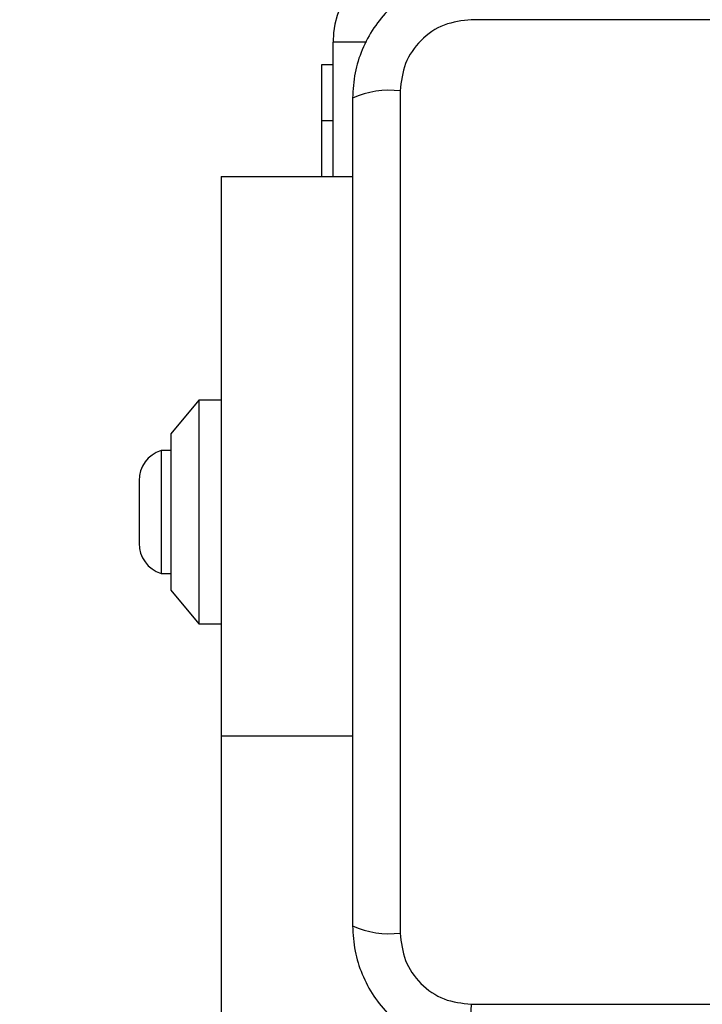
# Model space of a CAD drawing. Units: millimetres. Extents: x 17133 to 21210, y 27702 to 34037.
# Drawn here: x 18665 to 18726, y 31275 to 31363 of the extents above; entities that cross this region are included whole.
import ezdxf

# ---------------------------------------------------------------- set-up
doc = ezdxf.new("R2010")
doc.units = ezdxf.units.MM
doc.header["$LTSCALE"] = 200
doc.layers.add('OTWORY_MONTAŻOWE', color=1, linetype='Continuous')

msp = doc.modelspace()

# ---------------------------------------------------------------- linework, layer by layer
at = {"color": 7, "linetype": 'Continuous', "lineweight": 25}
for p, q in [((18780.185, 31363.46), (18704.9, 31363.46)), ((18692.543, 31349.46), (18692.543, 31361.46)), ((18691.543, 31354.46), (18691.543, 31359.46)), ((18691.543, 31359.46), (18692.543, 31359.46)), ((18698.542, 31357.102), (18698.542, 31281.818)), ((18691.543, 31354.46), (18692.543, 31354.46)), ((18691.543, 31349.46), (18691.543, 31354.46)), ((18682.543, 31349.46), (18694.293, 31349.46)), ((18682.543, 31349.46), (18682.543, 31299.46)), ((18680.543, 31329.46), (18678.043, 31326.46)), ((18682.543, 31329.46), (18680.543, 31329.46)), ((18680.543, 31329.46), (18680.543, 31309.46)), ((18678.043, 31326.46), (18678.043, 31312.46)), ((18678.043, 31324.96), (18677.173, 31324.96)), ((18677.173, 31324.96), (18677.173, 31313.96)), ((18675.21, 31322.26), (18675.21, 31316.66)), ((18677.173, 31313.96), (18678.043, 31313.96)), ((18678.043, 31312.46), (18680.543, 31309.46)), ((18680.543, 31309.46), (18682.543, 31309.46)), ((18682.543, 31299.46), (18682.543, 30439.46)), ((18704.9, 31275.459), (18780.185, 31275.459))]:
    msp.add_line(p, q, dxfattribs=at)
at = {"color": 1, "linetype": 'Continuous', "lineweight": 25}
for p, q in [((18695.521, 31361.46), (18692.543, 31361.46)), ((18682.543, 31299.46), (18694.293, 31299.46))]:
    msp.add_line(p, q, dxfattribs=at)
at = {"color": 7, "linetype": 'Continuous', "lineweight": 25}
for centre, radius, start, end in [((18700.543, 31361.46), 8, 90, 180), ((18697.611, 31348.881), 8.273, 83.53909, 113.64714), ((18678.049, 31322.26), 2.839, 107.98482, 180), ((18678.049, 31316.66), 2.839, 180, 252.01518), ((18697.611, 31290.038), 8.273, 246.35286, 276.46091), ((18713.121, 31274.528), 8.273, 173.53909, 203.64714)]:
    msp.add_arc(centre, radius, start, end, dxfattribs=at)
for points, knots in [([(18705.543, 31367.71), (18704.791, 31367.666), (18703.32, 31367.581), (18701.194, 31366.907), (18699.251, 31365.875), (18697.541, 31364.468), (18696.133, 31362.759), (18695.098, 31360.816), (18694.422, 31358.688), (18694.336, 31357.213), (18694.293, 31356.46)], [0, 0, 0, 0, 0.127824, 0.250004, 0.375728, 0.499754, 0.62375, 0.749431, 0.871885, 1, 1, 1, 1]), ([(18704.9, 31363.46), (18704.07, 31363.366), (18702.41, 31363.177), (18700.3, 31361.706), (18698.827, 31359.596), (18698.637, 31357.934), (18698.542, 31357.102)], [0, 0, 0, 0, 0.250029, 0.499755, 0.749405, 1, 1, 1, 1]), ([(18694.293, 31356.46), (18694.293, 31350.313), (18694.293, 31338.019), (18694.293, 31319.46), (18694.293, 31300.901), (18694.293, 31288.607), (18694.293, 31282.46)], [0, 0, 0, 0, 0.2499981, 0.5, 0.7499981, 1, 1, 1, 1]), ([(18694.293, 31282.46), (18694.336, 31281.708), (18694.421, 31280.237), (18695.095, 31278.111), (18696.127, 31276.168), (18697.534, 31274.458), (18699.244, 31273.05), (18701.186, 31272.015), (18703.315, 31271.339), (18704.789, 31271.253), (18705.543, 31271.21)], [0, 0, 0, 0, 0.127824, 0.250004, 0.375728, 0.499754, 0.62375, 0.749431, 0.871885, 1, 1, 1, 1]), ([(18698.542, 31281.818), (18698.637, 31280.987), (18698.826, 31279.327), (18700.296, 31277.217), (18702.406, 31275.744), (18704.068, 31275.554), (18704.9, 31275.459)], [0, 0, 0, 0, 0.250029, 0.499755, 0.749405, 1, 1, 1, 1])]:
    msp.add_open_spline(points, degree=3, knots=knots, dxfattribs=at)
at = {"layer": 'OTWORY_MONTAŻOWE'}
msp.add_circle((18742.543, 31319.46), 200, dxfattribs=at)

doc.saveas('drawing.dxf')
